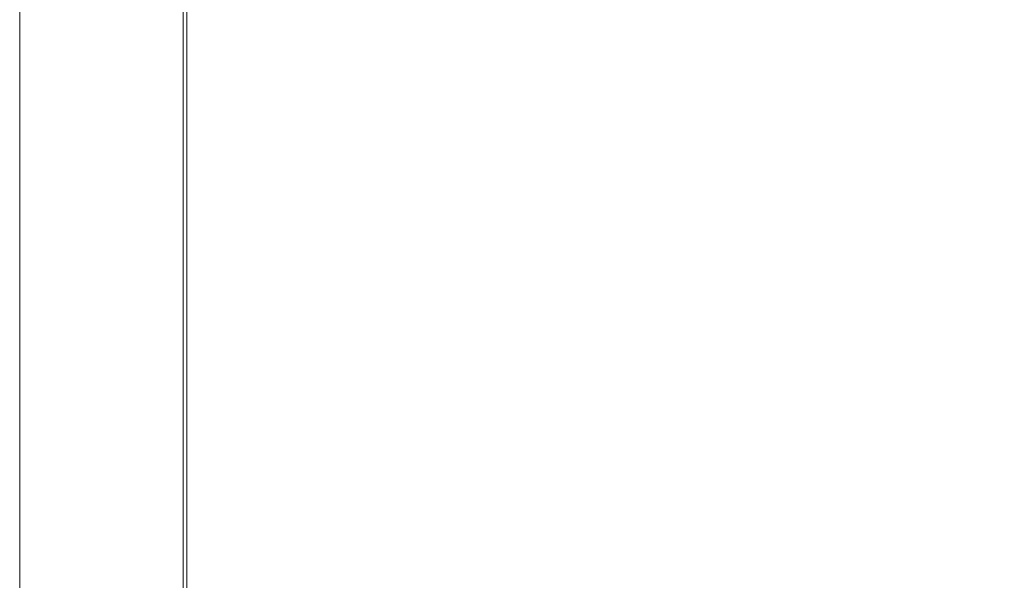
# Model space of a CAD drawing. Units: millimetres. Extents: x -80 to 7345, y 100 to 5350.
# Drawn here: x 6119 to 6426, y 4125 to 4300 of the extents above; entities that cross this region are included whole.
import ezdxf

# ---------------------------------------------------------------- set-up
doc = ezdxf.new("R2010")
doc.units = ezdxf.units.MM
doc.header["$PDSIZE"] = -1
doc.layers.get('0').update_dxf_attribs({"lineweight": 15})
doc.dimstyles.new('SLDDIMSTYLE0', dxfattribs={"dimtxt": 65, "dimasz": 65, "dimexe": 0, "dimexo": 0.0625, "dimgap": 18.75, "dimtad": 1, "dimzin": 12, "dimdsep": 46, "dimtxsty": 'Standard', "dimcen": 0.09, "dimadec": 0, "dimazin": 0, "dimtfac": 1, "dimtofl": 0, "dimtmove": 0, "dimatfit": 3, "dimfxl": 0, "dimtolj": 1, "dimtzin": 12, "dimlwd": 15, "dimlwe": 0, "dimarcsym": 0})

# ---------------------------------------------------------------- blocks, each defined once
blk = doc.blocks.new('*D17')
at = {"color": 0, "lineweight": 0}
for p, q in [((6197.28, 4444.01), (6708.34, 4444.01)), ((6187.2, 3569.01), (6708.34, 3569.01))]:
    blk.add_line(p, q, dxfattribs=at)
at = {"color": 0, "lineweight": 15}
blk.add_line((6708.34, 3634.01), (6708.34, 4379.01), dxfattribs=at)
at = {"color": 0}
for points in [[(6697.51, 4379.01), (6719.18, 4379.01), (6708.34, 4444.01)], [(6697.51, 3634.01), (6719.18, 3634.01), (6708.34, 3569.01)]]:
    blk.add_solid(points, dxfattribs=at)
at = {"layer": 'Defpoints', "color": 0}
for p in [(6197.22, 4444.01), (6708.34, 4444.01), (6187.14, 3569.01)]:
    blk.add_point(p, dxfattribs=at)
at = {"color": 0, "insert": (6657.09, 4006.51), "char_height": 65, "attachment_point": 5, "rotation": 90}
blk.add_mtext('\\A1;875', dxfattribs=at)
blk = doc.blocks.new('*D18')
at = {"color": 0, "lineweight": 0}
for p, q in [((6145.08, 4669.01), (6899.03, 4669.01)), ((6187.27, 3569.01), (6899.03, 3569.01))]:
    blk.add_line(p, q, dxfattribs=at)
at = {"color": 0, "lineweight": 15}
blk.add_line((6899.03, 3634.01), (6899.03, 4604.01), dxfattribs=at)
at = {"color": 0}
for points in [[(6888.2, 4604.01), (6909.87, 4604.01), (6899.03, 4669.01)], [(6888.2, 3634.01), (6909.87, 3634.01), (6899.03, 3569.01)]]:
    blk.add_solid(points, dxfattribs=at)
at = {"layer": 'Defpoints', "color": 0}
for p in [(6145.02, 4669.01), (6899.03, 4669.01), (6187.2, 3569.01)]:
    blk.add_point(p, dxfattribs=at)
at = {"color": 0, "insert": (6847.78, 4119.01), "char_height": 65, "attachment_point": 5, "rotation": 90}
blk.add_mtext('\\A1;1100', dxfattribs=at)

msp = doc.modelspace()

# ---------------------------------------------------------------- linework, layer by layer
at = {"color": 7, "linetype": 'Continuous', "lineweight": 15}
for p, q in [((6169.945, 4552.408), (6169.945, 3588.008)), ((6170.006, 4552.408), (6170.006, 3588.008))]:
    msp.add_line(p, q, dxfattribs=at)
for p in [(6171.122, 4184.48), (6171.122, 4114.008)]:
    msp.add_line(p, (6171.122, 4164.008))
for points in [[(6118.922, 4552.408), (6118.922, 3588.008)], [(6171.122, 4184.48), (6171.122, 4434.979)]]:
    msp.add_open_spline(points, degree=1, dxfattribs=at)

# ---------------------------------------------------------------- dimensions: what is measured, and where the dimension line sits
dim = msp.add_linear_dim(base=(6899.032, 4669.008), p1=(6187.204, 3569.008), p2=(6145.022, 4669.008), angle=90, dimstyle='SLDDIMSTYLE0')
dim.commit()
dim.dimension.update_dxf_attribs({"geometry": '*D18', "text_midpoint": (6847.782, 4119.008)})
dim = msp.add_linear_dim(base=(6708.345, 4444.008), p1=(6187.142, 3569.008), p2=(6197.222, 4444.008), angle=90, dimstyle='SLDDIMSTYLE0')
dim.commit()
dim.dimension.update_dxf_attribs({"geometry": '*D17', "text_midpoint": (6708.345, 4006.508), "dimtype": 160})

doc.saveas('drawing.dxf')
